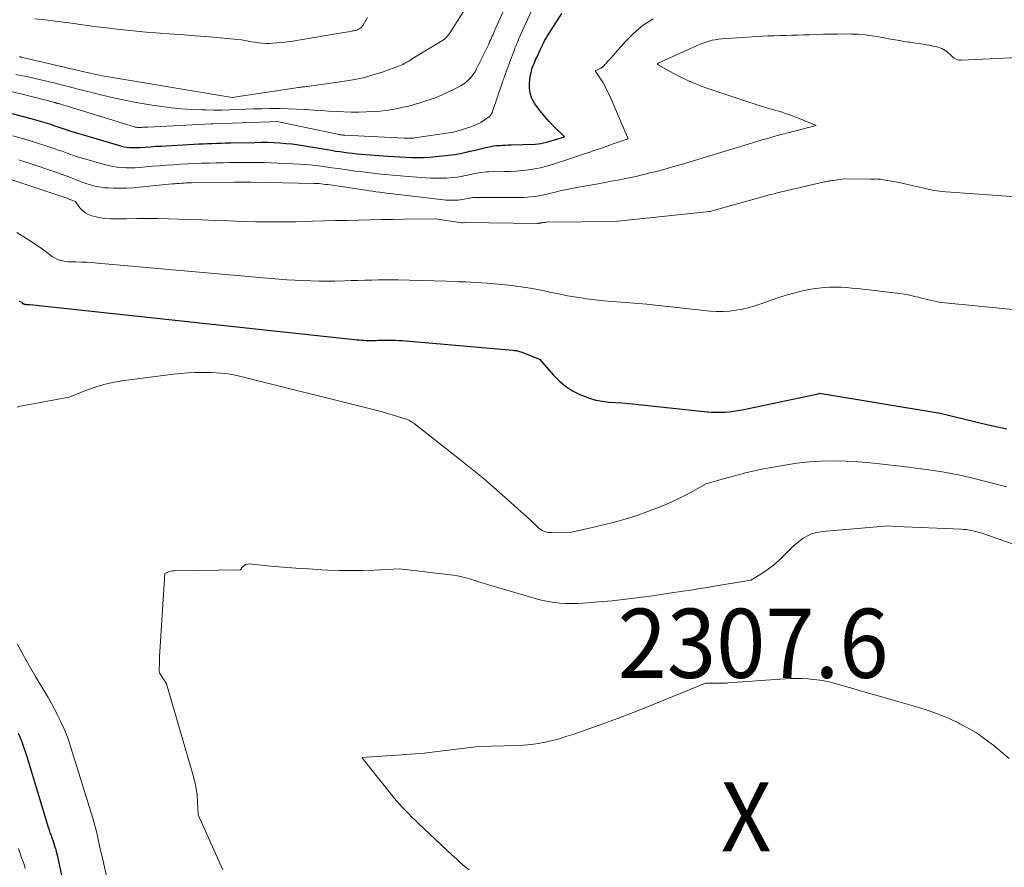
# Model space of a CAD drawing. Units: feet. Extents: x 1174172 to 1184172, y 7056594 to 7061370.
# Drawn here: x 1181881 to 1182023, y 7059601 to 7059724 of the extents above; entities that cross this region are included whole.
import ezdxf
from ezdxf.enums import TextEntityAlignment as Align

# ---------------------------------------------------------------- set-up
doc = ezdxf.new("R2010")
doc.units = ezdxf.units.FT
doc.header["$MEASUREMENT"] = 0
for name, color, linetype, lineweight in [('Level 44', 7, 'Continuous', 0), ('Level 45', 7, 'Continuous', 0), ('Level 46', 7, 'Continuous', 0)]:
    doc.layers.add(name, color=color, linetype=linetype, lineweight=lineweight)
doc.styles.add('Style-ENGINEERING', font='ENGINEERING.shx')

msp = doc.modelspace()

# ---------------------------------------------------------------- linework, layer by layer
at = {"layer": 'Level 44', "color": 32, "linetype": 'Continuous', "lineweight": 30, "flags": 128}
for points, elevation in [([(1181877.62, 7059711.03), (1181882.59, 7059709.72), (1181883.27, 7059709.54), (1181883.94, 7059709.34), (1181884.62, 7059709.14), (1181885.29, 7059708.93), (1181886.05, 7059708.68), (1181886.34, 7059708.59), (1181886.63, 7059708.49), (1181886.92, 7059708.39), (1181887.21, 7059708.29), (1181887.5, 7059708.19), (1181887.78, 7059708.09), (1181888.07, 7059708), (1181888.37, 7059707.91), (1181895.39, 7059705.82), (1181895.75, 7059705.72), (1181896.11, 7059705.64), (1181896.48, 7059705.58), (1181896.85, 7059705.54), (1181897.23, 7059705.52), (1181897.6, 7059705.51), (1181897.97, 7059705.51), (1181898.35, 7059705.53), (1181899.12, 7059705.59), (1181899.88, 7059705.64), (1181900.64, 7059705.7), (1181901.41, 7059705.74), (1181902.17, 7059705.79), (1181906.17, 7059706.01), (1181906.83, 7059706.04), (1181907.48, 7059706.08), (1181908.14, 7059706.1), (1181908.8, 7059706.12), (1181909.46, 7059706.14), (1181910.11, 7059706.16), (1181910.77, 7059706.18), (1181911.43, 7059706.19), (1181914.99, 7059706.27), (1181915.89, 7059706.28), (1181916.79, 7059706.28), (1181917.69, 7059706.24), (1181918.59, 7059706.2), (1181919.49, 7059706.13), (1181920.38, 7059706.04), (1181921.28, 7059705.92), (1181922.17, 7059705.78), (1181925.42, 7059705.22), (1181926.03, 7059705.12), (1181926.64, 7059705.02), (1181927.25, 7059704.93), (1181927.87, 7059704.84), (1181928.48, 7059704.76), (1181929.1, 7059704.69), (1181929.71, 7059704.63), (1181930.33, 7059704.58), (1181934.19, 7059704.28), (1181935.06, 7059704.22), (1181935.92, 7059704.16), (1181936.79, 7059704.12), (1181937.66, 7059704.09), (1181938.52, 7059704.08), (1181939.39, 7059704.09), (1181940.26, 7059704.14), (1181941.12, 7059704.21), (1181942.09, 7059704.3), (1181942.95, 7059704.41), (1181943.8, 7059704.53), (1181944.65, 7059704.68), (1181945.5, 7059704.86), (1181946.03, 7059704.98), (1181946.61, 7059705.11), (1181947.18, 7059705.25), (1181947.76, 7059705.38), (1181948.33, 7059705.51), (1181948.65, 7059705.59), (1181949.06, 7059705.67), (1181949.48, 7059705.75), (1181949.9, 7059705.8), (1181950.32, 7059705.84), (1181950.75, 7059705.87), (1181951.17, 7059705.89), (1181951.59, 7059705.91), (1181952.02, 7059705.93), (1181955.5, 7059706.03), (1181955.9, 7059706.06), (1181956.31, 7059706.1), (1181956.7, 7059706.18), (1181957.1, 7059706.28), (1181959.73, 7059707.06), (1181958.19, 7059708.57), (1181957.49, 7059709.29), (1181956.82, 7059710.04), (1181956.19, 7059710.83), (1181955.59, 7059711.64), (1181955.39, 7059711.93), (1181955.01, 7059712.63), (1181954.75, 7059713.37), (1181954.65, 7059714.15), (1181954.67, 7059714.95), (1181954.83, 7059716.05), (1181954.88, 7059716.32), (1181954.94, 7059716.6), (1181955.02, 7059716.87), (1181955.11, 7059717.14), (1181955.21, 7059717.4), (1181955.32, 7059717.66), (1181955.43, 7059717.93), (1181955.54, 7059718.19), (1181955.6, 7059718.33), (1181955.75, 7059718.66), (1181955.9, 7059718.99), (1181956.05, 7059719.32), (1181956.2, 7059719.65), (1181956.57, 7059720.42), (1181956.65, 7059720.58), (1181956.73, 7059720.74), (1181956.81, 7059720.89), (1181956.9, 7059721.05), (1181956.98, 7059721.2), (1181957.07, 7059721.36), (1181957.16, 7059721.51), (1181957.25, 7059721.66), (1181959.32, 7059724.92)], 2290), ([(1181880.9, 7059683.34), (1181881.22, 7059683.14), (1181881.27, 7059683.1), (1181881.32, 7059683.07), (1181881.36, 7059683.03), (1181881.41, 7059682.99), (1181881.46, 7059682.96), (1181881.51, 7059682.92), (1181881.56, 7059682.9), (1181881.62, 7059682.88), (1181881.69, 7059682.86), (1181881.75, 7059682.85), (1181881.81, 7059682.84), (1181881.88, 7059682.84), (1181881.98, 7059682.83), (1181882.1, 7059682.83), (1181882.21, 7059682.82), (1181882.33, 7059682.81), (1181882.45, 7059682.8), (1181929.37, 7059677.76), (1181929.71, 7059677.73), (1181930.05, 7059677.7), (1181930.39, 7059677.67), (1181930.73, 7059677.65), (1181931.07, 7059677.64), (1181931.41, 7059677.63), (1181931.76, 7059677.63), (1181932.1, 7059677.63), (1181932.51, 7059677.64), (1181932.8, 7059677.65), (1181933.09, 7059677.66), (1181933.37, 7059677.67), (1181933.66, 7059677.67), (1181933.95, 7059677.68), (1181934.24, 7059677.68), (1181934.52, 7059677.68), (1181934.81, 7059677.67), (1181935.28, 7059677.65), (1181935.81, 7059677.63), (1181936.33, 7059677.6), (1181936.85, 7059677.56), (1181937.37, 7059677.52), (1181952.27, 7059676.21), (1181952.44, 7059676.19), (1181952.6, 7059676.17), (1181952.76, 7059676.15), (1181952.92, 7059676.11), (1181953.08, 7059676.08), (1181953.24, 7059676.03), (1181953.39, 7059675.98), (1181953.54, 7059675.93), (1181956.1, 7059674.92), (1181958.07, 7059672.64), (1181958.93, 7059671.78), (1181959.85, 7059671), (1181960.87, 7059670.36), (1181961.95, 7059669.8), (1181962.45, 7059669.59), (1181963.35, 7059669.26), (1181964.26, 7059668.99), (1181965.2, 7059668.82), (1181966.15, 7059668.71), (1181967.11, 7059668.65), (1181968.07, 7059668.58), (1181969.03, 7059668.49), (1181969.99, 7059668.39), (1181980.35, 7059667.3), (1181980.98, 7059667.25), (1181981.61, 7059667.23), (1181982.25, 7059667.23), (1181982.88, 7059667.26), (1181983.51, 7059667.32), (1181984.14, 7059667.39), (1181984.76, 7059667.49), (1181985.39, 7059667.61), (1181996.37, 7059669.91), (1181996.52, 7059669.97), (1181996.54, 7059669.98), (1181996.56, 7059669.98), (1182013.71, 7059667.16), (1182013.8, 7059667.14), (1182020.93, 7059665.44), (1182023.67, 7059664.83)], 2300), ([(1181889.33, 7059589.43), (1181886.48, 7059603), (1181886.4, 7059603.33), (1181886.32, 7059603.66), (1181886.23, 7059603.99), (1181886.13, 7059604.31), (1181886.03, 7059604.64), (1181885.92, 7059604.96), (1181885.81, 7059605.28), (1181885.69, 7059605.6), (1181885.66, 7059605.69), (1181885.52, 7059606.06), (1181885.39, 7059606.43), (1181885.27, 7059606.8), (1181885.16, 7059607.18), (1181882.06, 7059617.38), (1181881.88, 7059617.96), (1181881.69, 7059618.53), (1181881.48, 7059619.1), (1181881.27, 7059619.67), (1181881.04, 7059620.23), (1181880.81, 7059620.79)], 2300)]:
    msp.add_lwpolyline(points, dxfattribs=dict(at, elevation=elevation))
at = {"layer": 'Level 45', "color": 32, "linetype": 'Continuous', "lineweight": 0, "flags": 128}
for points, elevation in [([(1181880.44, 7059716.11), (1181881.97, 7059715.79), (1181883.01, 7059715.56), (1181884.05, 7059715.33), (1181885.09, 7059715.08), (1181886.12, 7059714.82), (1181887.16, 7059714.56), (1181888.19, 7059714.29), (1181889.22, 7059714.03), (1181890.26, 7059713.76), (1181892.14, 7059713.28), (1181894.12, 7059712.8), (1181896.11, 7059712.36), (1181898.11, 7059711.99), (1181900.12, 7059711.66), (1181901.5, 7059711.45), (1181902.94, 7059711.27), (1181904.38, 7059711.12), (1181905.83, 7059711.03), (1181907.28, 7059710.97), (1181907.87, 7059710.96), (1181909.03, 7059710.95), (1181910.19, 7059710.95), (1181911.35, 7059710.98), (1181912.51, 7059711.02), (1181913.66, 7059711.06), (1181914.82, 7059711.1), (1181915.98, 7059711.13), (1181917.14, 7059711.15), (1181917.41, 7059711.16), (1181918.61, 7059711.16), (1181919.8, 7059711.14), (1181920.99, 7059711.09), (1181922.18, 7059711.02), (1181922.38, 7059711.01), (1181923.47, 7059710.93), (1181924.55, 7059710.86), (1181925.64, 7059710.79), (1181926.73, 7059710.72), (1181927.82, 7059710.67), (1181928.9, 7059710.65), (1181929.99, 7059710.66), (1181931.08, 7059710.69), (1181932.12, 7059710.74), (1181933.04, 7059710.8), (1181933.95, 7059710.9), (1181934.86, 7059711.04), (1181935.76, 7059711.21), (1181936.4, 7059711.34), (1181936.98, 7059711.48), (1181937.56, 7059711.62), (1181938.13, 7059711.78), (1181938.7, 7059711.95), (1181938.93, 7059712.02), (1181939.39, 7059712.16), (1181939.84, 7059712.31), (1181940.29, 7059712.46), (1181940.74, 7059712.61), (1181941.19, 7059712.78), (1181941.63, 7059712.95), (1181942.06, 7059713.15), (1181942.49, 7059713.35), (1181944.36, 7059714.26), (1181944.78, 7059714.49), (1181945.18, 7059714.75), (1181945.55, 7059715.04), (1181945.91, 7059715.36), (1181946.23, 7059715.72), (1181946.53, 7059716.09), (1181946.79, 7059716.49), (1181947.02, 7059716.91), (1181948.72, 7059720.4), (1181948.84, 7059720.64), (1181948.95, 7059720.89), (1181949.06, 7059721.14), (1181949.17, 7059721.39), (1181949.28, 7059721.64), (1181949.39, 7059721.89), (1181949.5, 7059722.13), (1181949.61, 7059722.38), (1181953.43, 7059730.98)], 2286), ([(1181880.94, 7059718.65), (1181881.01, 7059718.64), (1181881.09, 7059718.62), (1181881.16, 7059718.61), (1181881.23, 7059718.59), (1181881.3, 7059718.58), (1181881.38, 7059718.56), (1181890.93, 7059716.33), (1181891.25, 7059716.26), (1181891.58, 7059716.18), (1181891.91, 7059716.11), (1181892.23, 7059716.04), (1181892.56, 7059715.98), (1181892.89, 7059715.91), (1181893.22, 7059715.85), (1181893.55, 7059715.8), (1181911.67, 7059712.78), (1181911.7, 7059712.78), (1181911.73, 7059712.78), (1181912.3, 7059712.84), (1181921.28, 7059714.19), (1181921.43, 7059714.22), (1181921.59, 7059714.24), (1181921.74, 7059714.26), (1181921.9, 7059714.28), (1181922.06, 7059714.29), (1181922.21, 7059714.31), (1181922.37, 7059714.33), (1181922.52, 7059714.35), (1181927.65, 7059715.05), (1181929.14, 7059715.3), (1181930.61, 7059715.62), (1181932.06, 7059716.02), (1181933.5, 7059716.49), (1181935.89, 7059717.36), (1181936.12, 7059717.45), (1181936.34, 7059717.55), (1181936.56, 7059717.66), (1181936.78, 7059717.78), (1181936.99, 7059717.91), (1181937.21, 7059718.03), (1181937.42, 7059718.16), (1181937.63, 7059718.29), (1181941.84, 7059720.84), (1181942.04, 7059720.97), (1181942.23, 7059721.11), (1181942.42, 7059721.26), (1181942.6, 7059721.42), (1181942.77, 7059721.59), (1181942.93, 7059721.76), (1181943.07, 7059721.95), (1181943.21, 7059722.15), (1181945.78, 7059726.28)], 2284), ([(1181876.43, 7059714.44), (1181885.2, 7059712.28), (1181885.36, 7059712.24), (1181885.53, 7059712.2), (1181885.69, 7059712.15), (1181885.85, 7059712.1), (1181886.03, 7059712.05), (1181886.1, 7059712.03), (1181886.16, 7059712), (1181886.23, 7059711.98), (1181886.3, 7059711.96), (1181886.37, 7059711.93), (1181886.44, 7059711.91), (1181886.5, 7059711.89), (1181886.57, 7059711.87), (1181897.56, 7059708.52), (1181897.66, 7059708.49), (1181897.76, 7059708.47), (1181897.87, 7059708.45), (1181897.97, 7059708.44), (1181898.08, 7059708.43), (1181898.19, 7059708.43), (1181898.29, 7059708.43), (1181898.4, 7059708.43), (1181898.62, 7059708.44), (1181898.84, 7059708.46), (1181899.06, 7059708.47), (1181899.28, 7059708.48), (1181899.5, 7059708.49), (1181908.64, 7059708.96), (1181908.67, 7059708.96), (1181908.69, 7059708.96), (1181908.71, 7059708.97), (1181908.74, 7059708.97), (1181908.83, 7059708.97), (1181908.85, 7059708.97), (1181908.87, 7059708.97), (1181908.89, 7059708.97), (1181908.92, 7059708.97), (1181917.18, 7059709.24), (1181918.27, 7059709.27), (1181918.31, 7059709.27), (1181918.62, 7059709.21), (1181926.93, 7059707.44), (1181927.06, 7059707.42), (1181927.18, 7059707.4), (1181927.31, 7059707.38), (1181927.44, 7059707.36), (1181927.57, 7059707.34), (1181927.7, 7059707.33), (1181927.83, 7059707.32), (1181927.96, 7059707.31), (1181936.57, 7059706.87), (1181936.76, 7059706.86), (1181936.96, 7059706.86), (1181937.15, 7059706.86), (1181937.34, 7059706.86), (1181937.53, 7059706.87), (1181937.72, 7059706.88), (1181937.91, 7059706.9), (1181938.1, 7059706.93), (1181943.35, 7059707.71), (1181943.37, 7059707.71), (1181943.39, 7059707.72), (1181943.41, 7059707.72), (1181943.43, 7059707.72), (1181944.05, 7059707.84), (1181946.33, 7059708.59), (1181946.55, 7059708.67), (1181946.77, 7059708.75), (1181946.99, 7059708.84), (1181947.21, 7059708.94), (1181947.42, 7059709.05), (1181947.62, 7059709.16), (1181947.82, 7059709.28), (1181948.02, 7059709.41), (1181948.69, 7059709.88), (1181948.81, 7059709.97), (1181948.92, 7059710.08), (1181949.02, 7059710.19), (1181949.11, 7059710.32), (1181949.19, 7059710.45), (1181949.26, 7059710.59), (1181949.33, 7059710.73), (1181949.38, 7059710.88), (1181950.76, 7059714.97), (1181950.8, 7059715.08), (1181950.83, 7059715.19), (1181950.87, 7059715.29), (1181950.91, 7059715.4), (1181950.94, 7059715.51), (1181950.98, 7059715.62), (1181951.02, 7059715.73), (1181951.06, 7059715.83), (1181952.49, 7059719.68), (1181952.56, 7059719.88), (1181952.64, 7059720.08), (1181952.72, 7059720.28), (1181952.8, 7059720.48), (1181952.88, 7059720.68), (1181952.97, 7059720.88), (1181953.05, 7059721.08), (1181953.14, 7059721.28), (1181954.97, 7059725.28)], 2288), ([(1181883.16, 7059724.16), (1181884.67, 7059724), (1181886.18, 7059723.82), (1181887.69, 7059723.62), (1181889.19, 7059723.41), (1181889.39, 7059723.38), (1181890.79, 7059723.18), (1181892.2, 7059722.99), (1181893.61, 7059722.82), (1181895.02, 7059722.65), (1181896.43, 7059722.49), (1181897.84, 7059722.35), (1181899.26, 7059722.22), (1181900.67, 7059722.1), (1181903.22, 7059721.91), (1181904.77, 7059721.8), (1181906.32, 7059721.68), (1181907.88, 7059721.56), (1181909.43, 7059721.43), (1181911.52, 7059721.26), (1181912.02, 7059721.21), (1181912.52, 7059721.15), (1181913.02, 7059721.08), (1181913.51, 7059720.99), (1181914.01, 7059720.9), (1181914.5, 7059720.82), (1181915, 7059720.74), (1181915.5, 7059720.66), (1181915.52, 7059720.66), (1181916.03, 7059720.6), (1181916.55, 7059720.57), (1181917.06, 7059720.57), (1181917.57, 7059720.6), (1181918.13, 7059720.65), (1181918.92, 7059720.73), (1181919.71, 7059720.82), (1181920.5, 7059720.92), (1181921.28, 7059721.05), (1181927.85, 7059722.16), (1181928.17, 7059722.21), (1181928.48, 7059722.27), (1181928.79, 7059722.32), (1181929.1, 7059722.38), (1181929.33, 7059722.42), (1181929.52, 7059722.47), (1181929.71, 7059722.52), (1181929.89, 7059722.6), (1181930.06, 7059722.69), (1181930.22, 7059722.81), (1181930.37, 7059722.93), (1181930.49, 7059723.08), (1181930.6, 7059723.24), (1181931.25, 7059724.34)], 2282), ([(1181880, 7059707.23), (1181881.19, 7059706.88), (1181882.38, 7059706.53), (1181883.56, 7059706.15), (1181884.75, 7059705.77), (1181886.07, 7059705.33), (1181886.59, 7059705.16), (1181887.1, 7059704.98), (1181887.61, 7059704.8), (1181888.12, 7059704.61), (1181888.63, 7059704.43), (1181889.15, 7059704.25), (1181889.66, 7059704.09), (1181890.18, 7059703.93), (1181893.18, 7059703.06), (1181893.81, 7059702.91), (1181894.44, 7059702.77), (1181895.08, 7059702.68), (1181895.72, 7059702.62), (1181896.37, 7059702.6), (1181897.01, 7059702.59), (1181897.66, 7059702.61), (1181898.31, 7059702.65), (1181900.16, 7059702.81), (1181901.18, 7059702.89), (1181902.2, 7059702.97), (1181903.22, 7059703.04), (1181904.24, 7059703.11), (1181905.27, 7059703.17), (1181906.29, 7059703.21), (1181907.31, 7059703.25), (1181908.34, 7059703.28), (1181909.39, 7059703.3), (1181910.37, 7059703.32), (1181911.36, 7059703.34), (1181912.34, 7059703.36), (1181913.33, 7059703.37), (1181914.31, 7059703.38), (1181915.3, 7059703.37), (1181916.28, 7059703.35), (1181917.27, 7059703.32), (1181920.46, 7059703.19), (1181921.4, 7059703.14), (1181922.34, 7059703.07), (1181923.28, 7059702.98), (1181924.22, 7059702.86), (1181925.15, 7059702.73), (1181926.09, 7059702.6), (1181927.02, 7059702.47), (1181927.96, 7059702.34), (1181928.33, 7059702.28), (1181929.43, 7059702.13), (1181930.52, 7059701.99), (1181931.62, 7059701.86), (1181932.72, 7059701.74), (1181933.82, 7059701.63), (1181934.92, 7059701.52), (1181936.02, 7059701.43), (1181937.12, 7059701.33), (1181939.64, 7059701.14), (1181940.41, 7059701.09), (1181941.17, 7059701.07), (1181941.94, 7059701.08), (1181942.7, 7059701.11), (1181943.07, 7059701.13), (1181943.65, 7059701.18), (1181944.23, 7059701.25), (1181944.8, 7059701.34), (1181945.38, 7059701.46), (1181945.77, 7059701.55), (1181946.15, 7059701.63), (1181946.52, 7059701.71), (1181946.9, 7059701.78), (1181947.28, 7059701.85), (1181947.66, 7059701.91), (1181948.04, 7059701.96), (1181948.43, 7059701.99), (1181948.81, 7059702), (1181951.01, 7059702.04), (1181951.89, 7059702.07), (1181952.78, 7059702.12), (1181953.66, 7059702.2), (1181954.54, 7059702.29), (1181955.41, 7059702.43), (1181956.27, 7059702.6), (1181957.13, 7059702.82), (1181957.97, 7059703.07), (1181962.89, 7059704.71), (1181963.36, 7059704.87), (1181963.83, 7059705.03), (1181964.3, 7059705.19), (1181964.76, 7059705.34), (1181965.23, 7059705.5), (1181965.7, 7059705.67), (1181966.16, 7059705.83), (1181966.63, 7059705.99), (1181968.94, 7059706.8), (1181966.25, 7059713), (1181965.95, 7059713.64), (1181965.64, 7059714.26), (1181965.3, 7059714.86), (1181964.93, 7059715.46), (1181964.17, 7059716.63), (1181964.7, 7059716.88), (1181964.95, 7059717.02), (1181965.19, 7059717.17), (1181965.41, 7059717.36), (1181965.61, 7059717.56), (1181965.72, 7059717.68), (1181965.96, 7059717.96), (1181966.21, 7059718.24), (1181966.46, 7059718.52), (1181966.7, 7059718.8), (1181968.56, 7059720.86), (1181969.79, 7059722.09), (1181971.11, 7059723.2), (1181972.56, 7059724.15)], 2292), ([(1181880.84, 7059703.76), (1181881.6, 7059703.51), (1181882.36, 7059703.26), (1181886.07, 7059702), (1181886.82, 7059701.73), (1181887.56, 7059701.46), (1181888.31, 7059701.18), (1181889.05, 7059700.89), (1181889.48, 7059700.72), (1181890, 7059700.52), (1181890.53, 7059700.33), (1181891.07, 7059700.16), (1181891.6, 7059700), (1181892.15, 7059699.87), (1181892.7, 7059699.77), (1181893.25, 7059699.71), (1181893.81, 7059699.68), (1181894.56, 7059699.66), (1181895.49, 7059699.65), (1181896.43, 7059699.66), (1181897.36, 7059699.71), (1181898.29, 7059699.79), (1181903.03, 7059700.25), (1181903.38, 7059700.29), (1181903.72, 7059700.32), (1181904.07, 7059700.34), (1181904.42, 7059700.37), (1181904.76, 7059700.39), (1181905.11, 7059700.4), (1181905.46, 7059700.42), (1181905.8, 7059700.42), (1181912.01, 7059700.5), (1181912.31, 7059700.5), (1181912.62, 7059700.5), (1181912.92, 7059700.51), (1181913.22, 7059700.51), (1181913.52, 7059700.51), (1181913.82, 7059700.51), (1181914.12, 7059700.5), (1181914.42, 7059700.5), (1181923.53, 7059700.33), (1181923.86, 7059700.31), (1181924.2, 7059700.3), (1181924.53, 7059700.27), (1181924.86, 7059700.24), (1181925.2, 7059700.2), (1181925.53, 7059700.16), (1181925.86, 7059700.12), (1181926.19, 7059700.07), (1181931, 7059699.34), (1181931.49, 7059699.27), (1181931.98, 7059699.2), (1181932.47, 7059699.13), (1181932.96, 7059699.07), (1181933.45, 7059699), (1181933.94, 7059698.94), (1181934.43, 7059698.88), (1181934.92, 7059698.82), (1181942.21, 7059697.97), (1181942.62, 7059697.93), (1181943.02, 7059697.9), (1181943.43, 7059697.9), (1181943.84, 7059697.9), (1181944.05, 7059697.91), (1181944.35, 7059697.92), (1181944.66, 7059697.95), (1181944.96, 7059698), (1181945.26, 7059698.06), (1181945.47, 7059698.11), (1181945.67, 7059698.15), (1181945.86, 7059698.19), (1181946.06, 7059698.22), (1181946.25, 7059698.25), (1181946.45, 7059698.28), (1181946.65, 7059698.3), (1181946.85, 7059698.31), (1181947.05, 7059698.31), (1181953.41, 7059698.3), (1181953.89, 7059698.31), (1181954.37, 7059698.33), (1181954.85, 7059698.38), (1181955.32, 7059698.43), (1181955.79, 7059698.5), (1181956.26, 7059698.58), (1181956.73, 7059698.68), (1181957.2, 7059698.78), (1181958.16, 7059699.02), (1181959.11, 7059699.24), (1181960.07, 7059699.45), (1181961.02, 7059699.65), (1181961.98, 7059699.83), (1181964.59, 7059700.29), (1181965.53, 7059700.46), (1181966.48, 7059700.64), (1181967.42, 7059700.82), (1181968.36, 7059701), (1181969.3, 7059701.2), (1181970.24, 7059701.4), (1181971.17, 7059701.62), (1181972.11, 7059701.85), (1181972.8, 7059702.03), (1181974.07, 7059702.36), (1181975.34, 7059702.71), (1181976.6, 7059703.07), (1181977.87, 7059703.45), (1181988.62, 7059706.71), (1181988.93, 7059706.8), (1181989.23, 7059706.89), (1181989.53, 7059706.98), (1181989.83, 7059707.07), (1181989.91, 7059707.1), (1181990.17, 7059707.17), (1181990.44, 7059707.25), (1181990.7, 7059707.32), (1181990.97, 7059707.39), (1181991.23, 7059707.45), (1181991.5, 7059707.52), (1181991.77, 7059707.59), (1181992.03, 7059707.66), (1181996.08, 7059708.7), (1181993.42, 7059709.8), (1181992.97, 7059709.98), (1181992.53, 7059710.15), (1181992.08, 7059710.31), (1181991.62, 7059710.47), (1181991.17, 7059710.62), (1181990.71, 7059710.76), (1181990.25, 7059710.9), (1181989.79, 7059711.03), (1181988.91, 7059711.28), (1181988.01, 7059711.54), (1181987.11, 7059711.82), (1181986.22, 7059712.11), (1181985.33, 7059712.4), (1181979.99, 7059714.23), (1181978.81, 7059714.67), (1181977.65, 7059715.15), (1181976.53, 7059715.69), (1181975.41, 7059716.28), (1181973.25, 7059717.5), (1181973.15, 7059717.62), (1181973.21, 7059717.69), (1181973.28, 7059717.73), (1181978.89, 7059720.28), (1181979.31, 7059720.46), (1181979.74, 7059720.63), (1181980.18, 7059720.78), (1181980.62, 7059720.92), (1181981.07, 7059721.03), (1181981.52, 7059721.12), (1181981.98, 7059721.18), (1181982.44, 7059721.23), (1181988.27, 7059721.61), (1181989.13, 7059721.66), (1181989.99, 7059721.7), (1181990.84, 7059721.72), (1181991.7, 7059721.74), (1181992.56, 7059721.76), (1181993.41, 7059721.78), (1181994.27, 7059721.8), (1181995.13, 7059721.83), (1181997.17, 7059721.9), (1181998.17, 7059721.92), (1181999.17, 7059721.94), (1182000.18, 7059721.95), (1182001.18, 7059721.94), (1182002.18, 7059721.9), (1182003.18, 7059721.83), (1182004.17, 7059721.7), (1182005.16, 7059721.54), (1182006.84, 7059721.22), (1182007.49, 7059721.1), (1182008.13, 7059720.99), (1182008.78, 7059720.88), (1182009.43, 7059720.78), (1182009.71, 7059720.74), (1182010.22, 7059720.67), (1182010.73, 7059720.59), (1182011.24, 7059720.51), (1182011.75, 7059720.42), (1182012, 7059720.38), (1182012.38, 7059720.31), (1182012.76, 7059720.24), (1182013.14, 7059720.16), (1182013.52, 7059720.08), (1182013.72, 7059720.04), (1182013.99, 7059719.96), (1182014.25, 7059719.86), (1182014.5, 7059719.72), (1182014.74, 7059719.57), (1182014.96, 7059719.39), (1182015.18, 7059719.21), (1182015.39, 7059719.02), (1182015.6, 7059718.83), (1182015.76, 7059718.67), (1182016.06, 7059718.44), (1182016.39, 7059718.27), (1182016.74, 7059718.18), (1182017.12, 7059718.15), (1182026.28, 7059718.6)], 2294), ([(1181879.84, 7059700.86), (1181887.65, 7059698.25), (1181887.83, 7059698.19), (1181888.02, 7059698.12), (1181888.2, 7059698.05), (1181888.38, 7059697.98), (1181889.03, 7059697.7), (1181889.68, 7059696.82), (1181890.04, 7059696.43), (1181890.44, 7059696.1), (1181890.9, 7059695.85), (1181891.4, 7059695.67), (1181891.86, 7059695.55), (1181892.63, 7059695.38), (1181893.4, 7059695.26), (1181894.17, 7059695.21), (1181894.95, 7059695.19), (1181896.41, 7059695.23), (1181897.93, 7059695.25), (1181899.45, 7059695.26), (1181900.96, 7059695.24), (1181902.48, 7059695.21), (1181905.4, 7059695.11), (1181907.33, 7059695.05), (1181909.27, 7059694.99), (1181911.2, 7059694.92), (1181913.13, 7059694.85), (1181915.07, 7059694.8), (1181917, 7059694.77), (1181918.93, 7059694.77), (1181920.87, 7059694.8), (1181923.32, 7059694.86), (1181924.98, 7059694.9), (1181926.64, 7059694.95), (1181928.3, 7059694.99), (1181929.96, 7059695.03), (1181931.61, 7059695.07), (1181933.27, 7059695.1), (1181934.93, 7059695.13), (1181936.59, 7059695.15), (1181941.08, 7059695.19), (1181944.89, 7059694.65), (1181944.91, 7059694.64), (1181944.93, 7059694.64), (1181944.95, 7059694.64), (1181944.97, 7059694.64), (1181945.06, 7059694.64), (1181945.2, 7059694.67), (1181945.27, 7059694.68), (1181955.8, 7059694.56), (1181955.88, 7059694.56), (1181955.95, 7059694.56), (1181956.02, 7059694.57), (1181956.1, 7059694.58), (1181956.17, 7059694.59), (1181956.24, 7059694.6), (1181956.32, 7059694.61), (1181956.39, 7059694.63), (1181956.52, 7059694.65), (1181956.67, 7059694.67), (1181956.81, 7059694.69), (1181956.95, 7059694.7), (1181957.09, 7059694.71), (1181967.34, 7059694.85), (1181967.45, 7059694.86), (1181978.85, 7059696.08), (1181980.7, 7059696.25), (1181980.77, 7059696.26), (1181981.07, 7059696.37), (1181988.68, 7059698.5), (1181989.12, 7059698.62), (1181989.57, 7059698.74), (1181990.01, 7059698.85), (1181990.45, 7059698.95), (1181997.31, 7059700.54), (1181997.47, 7059700.58), (1181997.62, 7059700.61), (1181997.78, 7059700.64), (1181997.93, 7059700.67), (1181998.09, 7059700.7), (1181998.24, 7059700.73), (1181998.4, 7059700.75), (1181998.56, 7059700.78), (1182000.12, 7059701), (1182004.03, 7059700.97), (1182004.22, 7059700.97), (1182004.41, 7059700.97), (1182004.6, 7059700.97), (1182004.8, 7059700.98), (1182004.99, 7059700.97), (1182005.18, 7059700.96), (1182005.37, 7059700.94), (1182005.56, 7059700.91), (1182008.09, 7059700.45), (1182008.93, 7059700.28), (1182009.77, 7059700.1), (1182010.61, 7059699.9), (1182011.44, 7059699.69), (1182012.27, 7059699.49), (1182013.11, 7059699.33), (1182013.96, 7059699.21), (1182014.82, 7059699.12), (1182037.92, 7059697.46)], 2296), ([(1181880.58, 7059693.25), (1181881.98, 7059692.36), (1181884.08, 7059690.97), (1181884.41, 7059690.74), (1181884.74, 7059690.51), (1181885.05, 7059690.26), (1181885.36, 7059690.01), (1181885.67, 7059689.77), (1181886, 7059689.56), (1181886.36, 7059689.39), (1181886.72, 7059689.25), (1181886.76, 7059689.24), (1181887.17, 7059689.14), (1181887.57, 7059689.05), (1181887.99, 7059689.01), (1181888.4, 7059688.99), (1181889.12, 7059688.98), (1181889.9, 7059688.96), (1181890.68, 7059688.93), (1181891.46, 7059688.88), (1181892.24, 7059688.82), (1181917.3, 7059686.59), (1181918.45, 7059686.5), (1181919.6, 7059686.41), (1181920.75, 7059686.34), (1181921.9, 7059686.28), (1181923.05, 7059686.23), (1181924.21, 7059686.21), (1181925.36, 7059686.21), (1181926.51, 7059686.22), (1181927.92, 7059686.26), (1181928.89, 7059686.28), (1181929.86, 7059686.3), (1181930.84, 7059686.33), (1181931.81, 7059686.35), (1181932.78, 7059686.37), (1181933.75, 7059686.38), (1181934.73, 7059686.38), (1181935.7, 7059686.37), (1181937.33, 7059686.34), (1181939.11, 7059686.3), (1181940.9, 7059686.25), (1181942.68, 7059686.19), (1181944.47, 7059686.12), (1181945.45, 7059686.08), (1181947.01, 7059686), (1181948.57, 7059685.89), (1181950.13, 7059685.76), (1181951.68, 7059685.6), (1181952.07, 7059685.56), (1181953.42, 7059685.39), (1181954.78, 7059685.18), (1181956.12, 7059684.93), (1181957.46, 7059684.65), (1181957.54, 7059684.63), (1181958.84, 7059684.36), (1181960.14, 7059684.1), (1181961.45, 7059683.88), (1181962.77, 7059683.68), (1181962.92, 7059683.66), (1181964.16, 7059683.5), (1181965.4, 7059683.36), (1181966.65, 7059683.25), (1181967.9, 7059683.16), (1181969.15, 7059683.07), (1181970.4, 7059682.98), (1181971.64, 7059682.86), (1181972.89, 7059682.74), (1181980.78, 7059681.88), (1181981.71, 7059681.82), (1181982.64, 7059681.81), (1181983.57, 7059681.87), (1181984.49, 7059681.98), (1181985.41, 7059682.15), (1181986.32, 7059682.36), (1181987.22, 7059682.61), (1181988.11, 7059682.9), (1181990.72, 7059683.82), (1181991.78, 7059684.17), (1181992.85, 7059684.48), (1181993.94, 7059684.74), (1181995.03, 7059684.97), (1181995.66, 7059685.08), (1181996.45, 7059685.2), (1181997.24, 7059685.29), (1181998.04, 7059685.33), (1181998.84, 7059685.34), (1181999.64, 7059685.31), (1182000.44, 7059685.27), (1182001.24, 7059685.2), (1182002.04, 7059685.12), (1182008.19, 7059684.4), (1182008.79, 7059684.32), (1182009.39, 7059684.22), (1182009.98, 7059684.09), (1182010.57, 7059683.95), (1182010.92, 7059683.86), (1182011.33, 7059683.75), (1182011.75, 7059683.65), (1182012.17, 7059683.54), (1182012.58, 7059683.43), (1182013, 7059683.33), (1182013.42, 7059683.25), (1182013.84, 7059683.18), (1182014.27, 7059683.13), (1182024.47, 7059682.08)], 2298), ([(1181880.62, 7059667.99), (1181880.99, 7059668.1), (1181881.36, 7059668.19), (1181888.15, 7059669.43), (1181890.63, 7059670.43), (1181891.88, 7059670.89), (1181893.15, 7059671.27), (1181894.45, 7059671.56), (1181895.76, 7059671.78), (1181903.23, 7059672.75), (1181904.25, 7059672.86), (1181905.27, 7059672.94), (1181906.3, 7059672.99), (1181907.33, 7059673), (1181908.09, 7059673), (1181908.74, 7059672.99), (1181909.39, 7059672.96), (1181910.03, 7059672.9), (1181910.67, 7059672.83), (1181910.74, 7059672.82), (1181911.34, 7059672.73), (1181911.95, 7059672.63), (1181912.55, 7059672.5), (1181913.14, 7059672.37), (1181933.22, 7059667.33), (1181936.69, 7059666.29), (1181936.87, 7059666.24), (1181937.04, 7059666.17), (1181937.21, 7059666.09), (1181937.37, 7059666), (1181937.53, 7059665.91), (1181937.68, 7059665.81), (1181937.84, 7059665.7), (1181937.98, 7059665.59), (1181944.55, 7059660.45), (1181946.23, 7059659.11), (1181947.9, 7059657.74), (1181949.53, 7059656.34), (1181951.14, 7059654.92), (1181954.7, 7059651.72), (1181955.94, 7059650.54), (1181956.15, 7059650.37), (1181956.36, 7059650.22), (1181956.6, 7059650.1), (1181956.85, 7059650), (1181957.11, 7059649.92), (1181957.37, 7059649.87), (1181957.64, 7059649.84), (1181957.91, 7059649.83), (1181960.78, 7059649.88), (1181964.36, 7059650.7), (1181965.57, 7059650.99), (1181966.76, 7059651.3), (1181967.95, 7059651.63), (1181969.14, 7059651.99), (1181970.31, 7059652.37), (1181971.48, 7059652.78), (1181972.64, 7059653.22), (1181973.78, 7059653.68), (1181974.35, 7059653.91), (1181975.35, 7059654.35), (1181976.34, 7059654.82), (1181977.32, 7059655.31), (1181978.29, 7059655.82), (1181980.21, 7059656.88), (1181983.17, 7059657.73), (1181983.8, 7059657.91), (1181984.43, 7059658.08), (1181985.06, 7059658.25), (1181985.69, 7059658.42), (1181986.32, 7059658.58), (1181986.96, 7059658.73), (1181987.6, 7059658.86), (1181988.24, 7059658.99), (1181991.57, 7059659.61), (1181993.32, 7059659.88), (1181995.07, 7059660.08), (1181996.84, 7059660.18), (1181998.61, 7059660.21), (1182000.38, 7059660.17), (1182002.15, 7059660.08), (1182003.92, 7059659.93), (1182005.68, 7059659.75), (1182008.25, 7059659.43), (1182009.51, 7059659.28), (1182010.78, 7059659.11), (1182012.05, 7059658.94), (1182013.32, 7059658.76), (1182014.58, 7059658.56), (1182015.84, 7059658.33), (1182017.09, 7059658.07), (1182018.33, 7059657.79), (1182020.8, 7059657.19), (1182021.75, 7059656.95), (1182022.69, 7059656.71), (1182023.63, 7059656.45)], 2302), ([(1181910.33, 7059601.05), (1181906.79, 7059609.03), (1181906.7, 7059610.94), (1181906.62, 7059611.89), (1181906.49, 7059612.84), (1181906.3, 7059613.77), (1181906.07, 7059614.7), (1181902.21, 7059627.96), (1181901.22, 7059629.47), (1181901.21, 7059629.49), (1181901.2, 7059629.51), (1181901.19, 7059629.53), (1181901.18, 7059629.56), (1181901.15, 7059629.65), (1181901.14, 7059629.67), (1181901.14, 7059629.69), (1181901.14, 7059629.72), (1181901.14, 7059629.74), (1181901.18, 7059631.17), (1181901.21, 7059631.9), (1181901.24, 7059632.64), (1181901.28, 7059633.38), (1181901.32, 7059634.11), (1181901.98, 7059643.93), (1181902.41, 7059644.12), (1181902.62, 7059644.2), (1181902.85, 7059644.27), (1181903.07, 7059644.3), (1181903.3, 7059644.32), (1181912.86, 7059644.43), (1181913.22, 7059644.89), (1181913.42, 7059645.08), (1181913.64, 7059645.22), (1181913.9, 7059645.29), (1181914.17, 7059645.3), (1181917.24, 7059645), (1181919.07, 7059644.84), (1181920.9, 7059644.69), (1181922.74, 7059644.57), (1181924.57, 7059644.46), (1181925.54, 7059644.41), (1181927.22, 7059644.35), (1181928.9, 7059644.33), (1181930.58, 7059644.35), (1181932.26, 7059644.41), (1181935.87, 7059644.59), (1181943.61, 7059643.66), (1181944.25, 7059643.57), (1181944.88, 7059643.45), (1181945.51, 7059643.29), (1181946.13, 7059643.1), (1181946.74, 7059642.9), (1181947.36, 7059642.71), (1181947.98, 7059642.52), (1181948.6, 7059642.33), (1181955.8, 7059640.23), (1181956.6, 7059640.02), (1181957.4, 7059639.85), (1181958.22, 7059639.72), (1181959.04, 7059639.63), (1181959.87, 7059639.58), (1181960.7, 7059639.56), (1181961.53, 7059639.58), (1181962.35, 7059639.62), (1181964.64, 7059639.81), (1181966.61, 7059639.98), (1181968.58, 7059640.19), (1181970.54, 7059640.43), (1181972.5, 7059640.7), (1181975.49, 7059641.15), (1181976.19, 7059641.25), (1181976.89, 7059641.36), (1181977.6, 7059641.46), (1181978.3, 7059641.57), (1181979, 7059641.68), (1181979.71, 7059641.79), (1181980.41, 7059641.91), (1181981.11, 7059642.03), (1181986.66, 7059642.96), (1181988.34, 7059643.98), (1181989.16, 7059644.53), (1181989.94, 7059645.11), (1181990.67, 7059645.76), (1181991.37, 7059646.45), (1181991.89, 7059647), (1181992.43, 7059647.54), (1181992.99, 7059648.06), (1181993.58, 7059648.54), (1181994.19, 7059648.99), (1181994.84, 7059649.37), (1181995.51, 7059649.68), (1181996.23, 7059649.87), (1181996.97, 7059649.99), (1182006.59, 7059650.81), (1182007.62, 7059650.72), (1182007.67, 7059650.71), (1182017.07, 7059650.32), (1182017.44, 7059650.3), (1182017.82, 7059650.26), (1182018.19, 7059650.2), (1182018.57, 7059650.13), (1182018.93, 7059650.05), (1182019.3, 7059649.96), (1182019.66, 7059649.85), (1182020.03, 7059649.73), (1182025.89, 7059647.72)], 2304), ([(1181894.68, 7059594.97), (1181892.83, 7059603.17), (1181892.68, 7059603.86), (1181892.53, 7059604.55), (1181892.38, 7059605.24), (1181892.23, 7059605.93), (1181892.07, 7059606.62), (1181891.91, 7059607.3), (1181891.72, 7059607.98), (1181891.52, 7059608.66), (1181888.39, 7059618.76), (1181888.07, 7059619.71), (1181887.73, 7059620.64), (1181887.35, 7059621.56), (1181886.95, 7059622.46), (1181886.51, 7059623.35), (1181886.06, 7059624.24), (1181885.58, 7059625.11), (1181885.08, 7059625.97), (1181883.25, 7059629.04), (1181882.35, 7059630.59), (1181881.47, 7059632.15), (1181880.64, 7059633.73)], 2302), ([(1181945.95, 7059601.04), (1181945.33, 7059601.56), (1181944.71, 7059602.09), (1181944.11, 7059602.63), (1181943.51, 7059603.18), (1181938.63, 7059607.78), (1181938.15, 7059608.24), (1181937.67, 7059608.7), (1181937.2, 7059609.17), (1181936.74, 7059609.64), (1181936.28, 7059610.12), (1181935.84, 7059610.61), (1181935.41, 7059611.11), (1181934.98, 7059611.62), (1181930.44, 7059617.3), (1181935.49, 7059617.63), (1181937.46, 7059617.77), (1181939.43, 7059617.95), (1181941.39, 7059618.16), (1181943.35, 7059618.4), (1181947.27, 7059618.92), (1181952.82, 7059619.03), (1181953.86, 7059619.08), (1181954.89, 7059619.17), (1181955.91, 7059619.32), (1181956.93, 7059619.52), (1181957.94, 7059619.76), (1181958.94, 7059620.03), (1181959.93, 7059620.33), (1181960.92, 7059620.65), (1181963.25, 7059621.45), (1181965.39, 7059622.21), (1181967.52, 7059622.99), (1181969.64, 7059623.8), (1181971.74, 7059624.65), (1181980.1, 7059628.06), (1181982.1, 7059628.04), (1181982.26, 7059628.04), (1181982.41, 7059628.04), (1181982.57, 7059628.05), (1181982.73, 7059628.05), (1181982.88, 7059628.06), (1181983.04, 7059628.07), (1181983.19, 7059628.08), (1181983.35, 7059628.09), (1181992.31, 7059628.71), (1181993.17, 7059628.74), (1181994.04, 7059628.74), (1181994.91, 7059628.69), (1181995.78, 7059628.61), (1181996.64, 7059628.48), (1181997.49, 7059628.33), (1181998.34, 7059628.13), (1181999.18, 7059627.91), (1182000.74, 7059627.46), (1182002.36, 7059626.99), (1182003.98, 7059626.52), (1182005.6, 7059626.06), (1182007.22, 7059625.59), (1182010.94, 7059624.52), (1182012.42, 7059624.05), (1182013.87, 7059623.53), (1182015.3, 7059622.93), (1182016.7, 7059622.28), (1182016.85, 7059622.2), (1182018.14, 7059621.51), (1182019.39, 7059620.76), (1182020.59, 7059619.93), (1182021.76, 7059619.04), (1182022.16, 7059618.72), (1182023.09, 7059617.94), (1182024.01, 7059617.16)], 2306), ([(1181881.79, 7059601.26), (1181881.56, 7059601.99), (1181881.31, 7059602.71), (1181881.06, 7059603.43), (1181880.8, 7059604.15)], 2298)]:
    msp.add_lwpolyline(points, dxfattribs=dict(at, elevation=elevation))

# ---------------------------------------------------------------- texts
at = {"layer": 'Level 46', "color": 32, "linetype": 'Continuous', "lineweight": 0, "style": 'Style-ENGINEERING', "width": 0.94}
for s, p in [('2307.6', (1181986.98, 7059633.82, 2307.63)), ('X', (1181985.98, 7059608.72, 2307.63))]:
    msp.add_text(s, height=10, dxfattribs=at).set_placement(p, align=Align.MIDDLE_CENTER)

doc.saveas('drawing.dxf')
